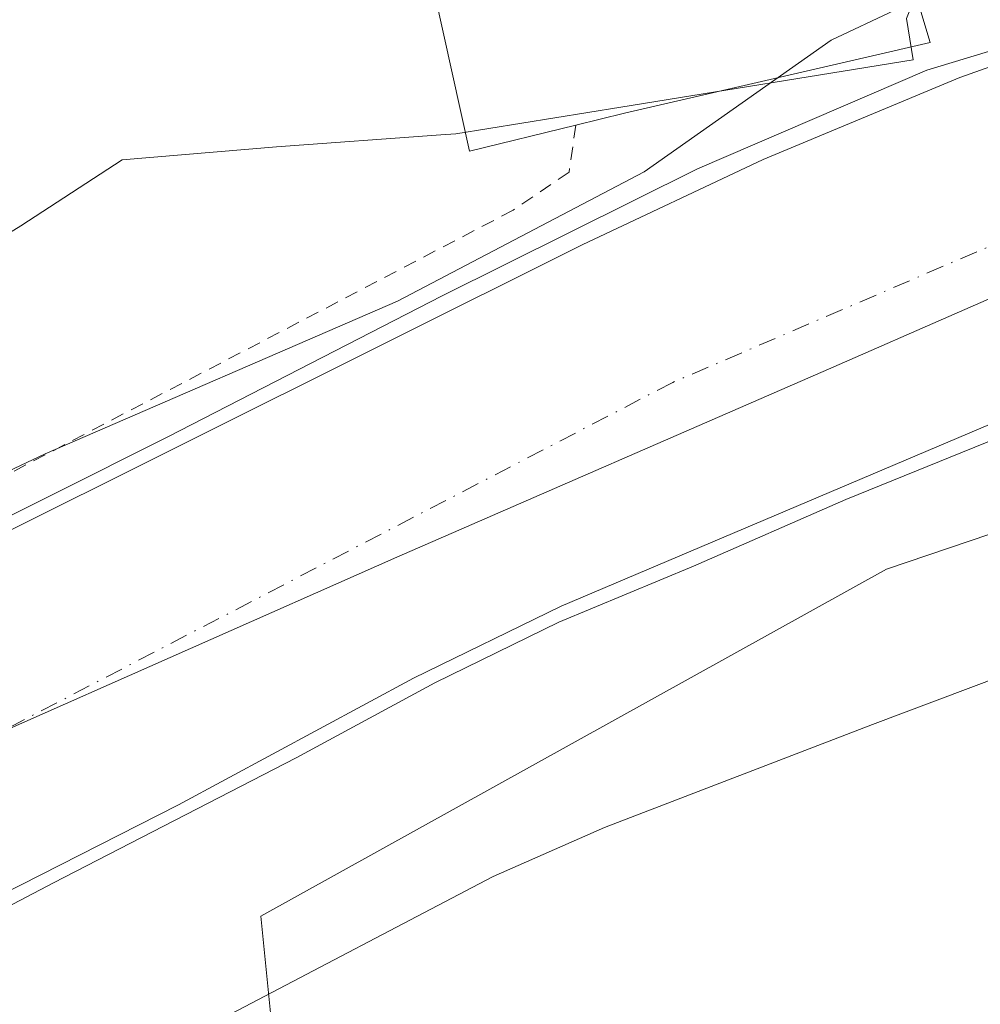
# Model space of a CAD drawing. Units: metres. Extents: x 606726 to 610166, y 4775536 to 4777904.
# Drawn here: x 609196 to 609267, y 4776000 to 4776074 of the extents above; entities that cross this region are included whole.
import ezdxf

# ---------------------------------------------------------------- set-up
doc = ezdxf.new("R2010")
doc.units = ezdxf.units.M
doc.header["$MEASUREMENT"] = 0
doc.linetypes.add('DGN Style 2', pattern=[1.6480167562047852, 0.988810053722871, -0.6592067024819142])
doc.linetypes.add('DGN Style 4', pattern=[2.6384748266838614, 1.318413404963828, -0.6592067024819142, 0.001648016756204785, -0.6592067024819142])
for name, color, linetype, lineweight in [('Alambrada', 7, 'DGN Style 2', 0), ('Arbolado forestal CxS', 92, 'Continuous', 0), ('Corriente natural Cxs', 4, 'Continuous', 13), ('Corriente natural eje', 4, 'DGN Style 4', 0), ('Curva de nivel normal', 30, 'Continuous', 0), ('Edificación Cxs', 1, 'Continuous', 13), ('Entidad de ámbito territorial', 7, 'Continuous', 0), ('Entidad de ámbito territorial CxS', 92, 'Continuous', 0), ('Espacio natural protegido', 121, 'Continuous', 13), ('Espacio natural protegido CxS', 121, 'Continuous', 0), ('Municipio', 91, 'Continuous', 13), ('Municipio CxS', 4, 'Continuous', 0), ('Prado CxS', 92, 'Continuous', 0), ('Suelo desnudo CxS', 253, 'Continuous', 0)]:
    doc.layers.add(name, color=color, linetype=linetype, lineweight=lineweight)

# ---------------------------------------------------------------- blocks, each defined once
blk = doc.blocks.new('*U13')
at = {"layer": 'Prado CxS', "color": 92, "linetype": 'Continuous', "lineweight": 0}
blk.add_polyline3d([(609369.0525000002, 4776217.4593, 125.1729999999952), (609380.9603000004, 4776119.947699999, 121.969299999997), (609354.9697000004, 4776110.952600001, 122.9394999999931), (609332.9641000004, 4776100.389599999, 122.7357999999949), (609304.7972999997, 4776091.588400001, 123.510500000004), (609280.1511000004, 4776083.6658, 122.8815999999933), (609256.3044999996, 4776072.4101, 122.1502000000037), (609242.3026999999, 4776062.5408, 122.0427999999956), (609223.8179000001, 4776052.8586, 122.2884000000049), (609197.4112999998, 4776041.4155, 122.271900000007), (609169.6593000004, 4776028.303900001, 122.1327000000019), (609129.6360999999, 4776010.839500001, 121.8932000000059), (609079.4256999996, 4775993.3749, 121.8362000000052), (609034.3088999996, 4775992.647299999, 122.0124000000069), (609017.2374999998, 4775995.535900001, 122.5911999999953)], dxfattribs=at)
blk = doc.blocks.new('*U19')
at = {"layer": 'Prado CxS', "color": 92, "linetype": 'Continuous', "lineweight": 0}
blk.add_polyline3d([(609420.3488999996, 4775965.458500001, 124.273199999996), (609374.5833000002, 4775972.5875, 124.4958000000042), (609337.8570999998, 4775993.761499999, 123.7400000000052), (609276.2774999999, 4775999.6259, 123.2930999999953), (609263.5318999998, 4775997.479699999, 123.3476999999984), (609228.2259000001, 4775991.5349, 123.8068000000058), (609214.7370999996, 4775995.0529, 122.920299999998), (609213.5639000004, 4776006.7829, 121.6638999999996), (609260.4395000003, 4776032.780099999, 120.9700000000012), (609351.9603000004, 4776063.7783, 123.2583000000013), (609377.0544999996, 4776068.2073, 122.6760999999969), (609406.5774999997, 4776060.826099999, 124.2859999999928), (609443.4820999998, 4776063.777899999, 124.7562999999936)], dxfattribs=at)

msp = doc.modelspace()

# ---------------------------------------------------------------- linework, layer by layer
at = {"layer": 'Alambrada', "color": 7, "linetype": 'DGN Style 2', "lineweight": 0}
msp.add_polyline3d([(609237.1700999998, 4776066.050100001, 127.4893000000011), (609236.6700999998, 4776062.520099999, 126.5005999999994), (609232.4801000003, 4776059.670100001, 130.761599999998), (609173.9200999998, 4776029.0701, 128.574099999998), (609155.4200999998, 4776021.850099999, 130.3767999999982), (609124.4200999998, 4776006.380100001, 143.9401000000071), (609086.3901000004, 4775992.470100001, 144.3690999999963), (609055.1601, 4775984.4801, 144.570000000007), (609031.9901000002, 4775980.8101, 137.0078999999969), (609013.5500999996, 4775978.880100001, 149.1178999999975)], dxfattribs=at)
at = {"layer": 'Arbolado forestal CxS', "color": 92, "linetype": 'Continuous', "lineweight": 0}
for points in [[(609017.2374999998, 4775995.535900001, 122.5911999999953), (609034.3088999996, 4775992.647299999, 122.0124000000069), (609079.4256999996, 4775993.3749, 121.8362000000052), (609129.6360999999, 4776010.839500001, 121.8932000000059), (609169.6593000004, 4776028.303900001, 122.1327000000019), (609197.4112999998, 4776041.4155, 122.271900000007), (609223.8179000001, 4776052.8586, 122.2884000000049), (609242.3026999999, 4776062.5408, 122.0427999999956), (609256.3044999996, 4776072.4101, 122.1502000000037), (609280.1511000004, 4776083.6658, 122.8815999999933), (609304.7972999997, 4776091.588400001, 123.510500000004), (609332.9641000004, 4776100.389599999, 122.7357999999949), (609354.9697000004, 4776110.952600001, 122.9394999999931), (609380.9603000004, 4776119.947699999, 121.969299999997), (609406.0219000002, 4776132.957699999, 122.2963000000018), (609428.0270999996, 4776145.280900001, 122.588499999998)], [(609424.2301000003, 4776135.3201, 120.2323999999935), (609401.9001000002, 4776124.0801, 120.2176999999938), (609346.5900999998, 4776099.120100001, 121.0443999999989), (609318.6101000002, 4776088.300100001, 121.1907999999967), (609265.9501, 4776069.620100001, 120.7072999999946), (609251.2100999998, 4776063.4801, 120.7455000000045), (609237.6401000004, 4776057.0701, 121.5029000000068), (609177.7301000003, 4776027.1801, 120.155700000003), (609139.7600999996, 4776008.590100001, 119.9661000000051), (609117.2901, 4775996.460100001, 120.0005999999994), (609100.8000999996, 4775986.800100001, 119.4379000000044), (609087.2500999998, 4775980.4001, 118.8263000000006), (609074.0201000003, 4775975.210100001, 118.6303000000044), (609064.4901000002, 4775972.210100001, 118.3395000000019), (609054.3400999998, 4775970.030099999, 118.542100000006), (609039.4501, 4775968.2401, 118.6947999999975), (609026.4301000005, 4775967.630100001, 118.5258000000031)], [(609026.4301000005, 4775967.630100001, 118.5258000000031), (609039.4501, 4775968.2401, 118.6947999999975), (609054.3400999998, 4775970.030099999, 118.542100000006), (609064.4901000002, 4775972.210100001, 118.3395000000019), (609074.0201000003, 4775975.210100001, 118.6303000000044), (609087.2500999998, 4775980.4001, 118.8263000000006), (609100.8000999996, 4775986.800100001, 119.4379000000044), (609117.2901, 4775996.460100001, 120.0005999999994), (609139.7600999996, 4776008.590100001, 119.9661000000051), (609177.7301000003, 4776027.1801, 120.155700000003), (609237.6401000004, 4776057.0701, 121.5029000000068), (609251.2100999998, 4776063.4801, 120.7455000000045), (609265.9501, 4776069.620100001, 120.7072999999946), (609318.6101000002, 4776088.300100001, 121.1907999999967), (609346.5900999998, 4776099.120100001, 121.0443999999989), (609401.9001000002, 4776124.0801, 120.2176999999938), (609424.2301000003, 4776135.3201, 120.2323999999935)], [(609017.2374999998, 4775995.535900001, 122.5911999999953), (609034.3088999996, 4775992.647299999, 122.0124000000069), (609079.4256999996, 4775993.3749, 121.8362000000052), (609129.6360999999, 4776010.839500001, 121.8932000000059), (609169.6593000004, 4776028.303900001, 122.1327000000019), (609197.4112999998, 4776041.4155, 122.271900000007), (609223.8179000001, 4776052.8586, 122.2884000000049), (609242.3026999999, 4776062.5408, 122.0427999999956), (609256.3044999996, 4776072.4101, 122.1502000000037), (609280.1511000004, 4776083.6658, 122.8815999999933), (609304.7972999997, 4776091.588400001, 123.510500000004), (609332.9641000004, 4776100.389599999, 122.7357999999949), (609354.9697000004, 4776110.952600001, 122.9394999999931), (609380.9603000004, 4776119.947699999, 121.969299999997)], [(609026.0201000003, 4775952.7401, 117.9431999999942), (609036.0301000001, 4775952.6601, 117.5400999999983), (609051.7801000001, 4775953.5701, 118.8536000000022), (609066.6300999997, 4775955.5601, 119.0178000000014), (609076.4600999998, 4775957.620100001, 118.773199999996), (609084.4700999996, 4775959.700099999, 118.975099999996), (609098.7600999996, 4775964.1801, 118.9934999999969), (609118.5701000001, 4775971.790100001, 118.9446000000025), (609136.2200999996, 4775979.610099999, 119.0535999999993), (609154.3000999996, 4775988.140100001, 119.0752000000066), (609207.4001000002, 4776015.120100001, 119.1392000000051), (609225.0100999996, 4776024.610099999, 119.0433000000048), (609236.0701000001, 4776030.020099999, 119.0136999999959), (609279.5301000001, 4776048.4301, 118.9722000000038), (609287.9501, 4776051.6601, 119.2090999999928), (609323.0401, 4776064.0001, 119.1374999999971), (609336.9600999998, 4776069.590100001, 118.7958999999973), (609366.3101000005, 4776083.600099999, 119.152700000006), (609400.7001, 4776099.370100001, 119.6440000000002), (609427.4301000005, 4776112.9901, 119.534599999999)], [(609026.0201000003, 4775952.7401, 117.9431999999942), (609036.0301000001, 4775952.6601, 117.5400999999983), (609051.7801000001, 4775953.5701, 118.8536000000022), (609066.6300999997, 4775955.5601, 119.0178000000014), (609076.4600999998, 4775957.620100001, 118.773199999996), (609084.4700999996, 4775959.700099999, 118.975099999996), (609098.7600999996, 4775964.1801, 118.9934999999969), (609118.5701000001, 4775971.790100001, 118.9446000000025), (609136.2200999996, 4775979.610099999, 119.0535999999993), (609154.3000999996, 4775988.140100001, 119.0752000000066), (609207.4001000002, 4776015.120100001, 119.1392000000051), (609225.0100999996, 4776024.610099999, 119.0433000000048), (609236.0701000001, 4776030.020099999, 119.0136999999959), (609279.5301000001, 4776048.4301, 118.9722000000038), (609287.9501, 4776051.6601, 119.2090999999928), (609323.0401, 4776064.0001, 119.1374999999971), (609336.9600999998, 4776069.590100001, 118.7958999999973), (609366.3101000005, 4776083.600099999, 119.152700000006), (609400.7001, 4776099.370100001, 119.6440000000002), (609427.4301000005, 4776112.9901, 119.534599999999)], [(609443.4820999998, 4776063.777899999, 124.7562999999936), (609406.5774999997, 4776060.826099999, 124.2859999999928), (609377.0544999996, 4776068.2073, 122.6760999999969), (609351.9603000004, 4776063.7783, 123.2583000000013), (609260.4395000003, 4776032.780099999, 120.9700000000012), (609213.5639000004, 4776006.7829, 121.6638999999996), (609214.7370999996, 4775995.0529, 122.920299999998), (609228.2259000001, 4775991.5349, 123.8068000000058), (609211.7704999996, 4775987.2137, 124.0610000000015), (609169.1303000003, 4775975.187100001, 123.8622999999934), (609096.9707000004, 4775953.320900001, 125.1254000000044), (609039.0239000004, 4775943.480699999, 123.7436000000016), (608986.5438999999, 4775947.8543, 124.3353000000061), (608920.9436999997, 4775970.8147, 123.723800000007), (608894.7037000004, 4775995.9615, 121.9936000000016), (608865.1835000003, 4776018.921900001, 125.9097000000038), (608850.9700999996, 4776036.415899999, 122.784599999999), (608835.3409000002, 4776047.329299999, 123.3246000000072), (608833.2225000003, 4776051.263499999, 122.5173000000068), (608801.1089000005, 4776067.476100001, 124.1646000000037)], [(609443.4820999998, 4776063.777899999, 124.7562999999936), (609406.5774999997, 4776060.826099999, 124.2859999999928), (609377.0544999996, 4776068.2073, 122.6760999999969), (609351.9603000004, 4776063.7783, 123.2583000000013), (609260.4395000003, 4776032.780099999, 120.9700000000012), (609213.5639000004, 4776006.7829, 121.6638999999996), (609214.7370999996, 4775995.0529, 122.920299999998), (609228.2259000001, 4775991.5349, 123.8068000000058)]]:
    msp.add_polyline3d(points, dxfattribs=at)
at = {"layer": 'Corriente natural Cxs', "color": 4, "linetype": 'Continuous', "lineweight": 13}
for points in [[(609026.4301000005, 4775967.630100001, 118.5258000000031), (609039.4501, 4775968.2401, 118.6947999999975), (609054.3400999998, 4775970.030099999, 118.542100000006), (609064.4901000002, 4775972.210100001, 118.3395000000019), (609074.0201000003, 4775975.210100001, 118.6303000000044), (609087.2500999998, 4775980.4001, 118.8263000000006), (609100.8000999996, 4775986.800100001, 119.4379000000044), (609117.2901, 4775996.460100001, 120.0005999999994), (609139.7600999996, 4776008.590100001, 119.9661000000051), (609177.7301000003, 4776027.1801, 120.155700000003), (609237.6401000004, 4776057.0701, 121.5029000000068), (609251.2100999998, 4776063.4801, 120.7455000000045), (609265.9501, 4776069.620100001, 120.7072999999946), (609318.6101000002, 4776088.300100001, 121.1907999999967), (609346.5900999998, 4776099.120100001, 121.0443999999989), (609401.9001000002, 4776124.0801, 120.2176999999938), (609424.2301000003, 4776135.3201, 120.2323999999935)], [(609026.4301000005, 4775967.630100001, 118.5258000000031), (609039.4501, 4775968.2401, 118.6947999999975), (609054.3400999998, 4775970.030099999, 118.542100000006), (609064.4901000002, 4775972.210100001, 118.3395000000019), (609074.0201000003, 4775975.210100001, 118.6303000000044), (609087.2500999998, 4775980.4001, 118.8263000000006), (609100.8000999996, 4775986.800100001, 119.4379000000044), (609117.2901, 4775996.460100001, 120.0005999999994), (609139.7600999996, 4776008.590100001, 119.9661000000051), (609177.7301000003, 4776027.1801, 120.155700000003), (609237.6401000004, 4776057.0701, 121.5029000000068), (609251.2100999998, 4776063.4801, 120.7455000000045), (609265.9501, 4776069.620100001, 120.7072999999946), (609318.6101000002, 4776088.300100001, 121.1907999999967), (609346.5900999998, 4776099.120100001, 121.0443999999989), (609401.9001000002, 4776124.0801, 120.2176999999938), (609424.2301000003, 4776135.3201, 120.2323999999935)], [(609427.4301000005, 4776112.9901, 119.534599999999), (609400.7001, 4776099.370100001, 119.6440000000002), (609366.3101000005, 4776083.600099999, 119.152700000006), (609336.9600999998, 4776069.590100001, 118.7958999999973), (609323.0401, 4776064.0001, 119.1374999999971), (609287.9501, 4776051.6601, 119.2090999999928), (609279.5301000001, 4776048.4301, 118.9722000000038), (609236.0701000001, 4776030.020099999, 119.0136999999959), (609225.0100999996, 4776024.610099999, 119.0433000000048), (609207.4001000002, 4776015.120100001, 119.1392000000051), (609154.3000999996, 4775988.140100001, 119.0752000000066), (609136.2200999996, 4775979.610099999, 119.0535999999993), (609118.5701000001, 4775971.790100001, 118.9446000000025), (609098.7600999996, 4775964.1801, 118.9934999999969), (609084.4700999996, 4775959.700099999, 118.975099999996), (609076.4600999998, 4775957.620100001, 118.773199999996), (609066.6300999997, 4775955.5601, 119.0178000000014), (609051.7801000001, 4775953.5701, 118.8536000000022), (609036.0301000001, 4775952.6601, 117.5400999999983), (609026.0201000003, 4775952.7401, 117.9431999999942)], [(609427.4301000005, 4776112.9901, 119.534599999999), (609400.7001, 4776099.370100001, 119.6440000000002), (609366.3101000005, 4776083.600099999, 119.152700000006), (609336.9600999998, 4776069.590100001, 118.7958999999973), (609323.0401, 4776064.0001, 119.1374999999971), (609287.9501, 4776051.6601, 119.2090999999928), (609279.5301000001, 4776048.4301, 118.9722000000038), (609236.0701000001, 4776030.020099999, 119.0136999999959), (609225.0100999996, 4776024.610099999, 119.0433000000048), (609207.4001000002, 4776015.120100001, 119.1392000000051), (609154.3000999996, 4775988.140100001, 119.0752000000066), (609136.2200999996, 4775979.610099999, 119.0535999999993), (609118.5701000001, 4775971.790100001, 118.9446000000025), (609098.7600999996, 4775964.1801, 118.9934999999969), (609084.4700999996, 4775959.700099999, 118.975099999996), (609076.4600999998, 4775957.620100001, 118.773199999996), (609066.6300999997, 4775955.5601, 119.0178000000014), (609051.7801000001, 4775953.5701, 118.8536000000022), (609036.0301000001, 4775952.6601, 117.5400999999983), (609026.0201000003, 4775952.7401, 117.9431999999942)]]:
    msp.add_polyline3d(points, dxfattribs=at)
at = {"layer": 'Corriente natural eje', "color": 4, "linetype": 'DGN Style 4', "lineweight": 0}
msp.add_polyline3d([(609467.0500999996, 4776142.9801, 119.0525000000052), (609405.7801000001, 4776116.690099999, 119.0795000000071), (609320.0201000003, 4776079.220100001, 118.9131999999954), (609244.4301000005, 4776046.770099999, 118.4545999999973), (609167.1300999997, 4776006.5701, 118.5325000000012), (609130.3400999998, 4775987.170100001, 118.4021999999968), (609099.5201000003, 4775972.300100001, 118.1159999999945), (609050.1300999997, 4775960.880100001, 117.7140000000072), (609015.3300999999, 4775959.610099999, 117.4878000000026), (608978.3601000002, 4775964.690099999, 117.4070000000065), (608947.3601000002, 4775975.020099999, 117.7522999999928), (608933.7701000003, 4775981.190099999, 117.832899999994), (608917.0900999998, 4775992.610099999, 117.4324999999953), (608883.5601000005, 4776025.610099999, 117.2685000000056), (608851.7100999998, 4776059.0801, 116.3726000000024), (608836.4901000002, 4776077.030099999, 117.105899999995), (608817.2701000003, 4776099.1501, 116.843200000003), (608811.4700999996, 4776105.4901, 117.005799999999)], dxfattribs=at)
at = {"layer": 'Curva de nivel normal', "color": 30, "linetype": 'Continuous', "lineweight": 0, "elevation": 120, "flags": 128}
for points in [[(609033.2400000002, 4775973.99), (609037.2000000002, 4775974.140000001), (609043.8399999999, 4775975.630000001), (609051.1100000005, 4775977.439999999), (609056.9400000004, 4775977.220000001), (609063.0999999996, 4775978.939999999), (609071.0700000003, 4775980.49), (609077.5300000003, 4775979.890000001), (609085.8773999996, 4775981.259500001), (609099.6092999997, 4775987.688899999), (609121.1993000006, 4775999.4364), (609146.5993999997, 4776013.168299999), (609173.7456999999, 4776026.185799999), (609189.1445000004, 4776033.964600001), (609206.6069999998, 4776042.695900001), (609227.1651999997, 4776053.252800001), (609246.2945999998, 4776062.777799999), (609263.4600000001, 4776070.16), (609270, 4776072.130000001)], [(609270.5039999997, 4776043.330900001), (609257.4071000004, 4776038.012700001), (609245.9770999998, 4776033.0121), (609235.8964999998, 4776028.805199999), (609226.6096000001, 4776024.2808), (609216.2114000004, 4776018.645199999), (609198.0345000001, 4776009.278899999), (609176.2062999997, 4775997.848900001), (609154.0607000003, 4775986.736400001), (609140.4500000002, 4775980.539999999), (609137.1200000001, 4775978.01), (609130.6200000001, 4775975.310000001), (609125.3799999999, 4775973.67), (609113.8570999998, 4775968.9564), (609102.9826999997, 4775964.8288), (609089.7668000003, 4775960.3442), (609080.3211000003, 4775957.804099999), (609069.7642000001, 4775955.343499999), (609061.3504999997, 4775953.8354), (609052.3414000003, 4775952.8432), (609040.9907000001, 4775952.0098), (609034.4423000002, 4775951.8113), (609028.3701, 4775952.128799999)]]:
    msp.add_lwpolyline(points, dxfattribs=at)
at = {"layer": 'Edificación Cxs', "color": 1, "linetype": 'Continuous', "lineweight": 13, "elevation": 138.5924999999989, "flags": 128}
msp.add_lwpolyline([(609253.5500999996, 4776082.9801), (609254.6001000004, 4776079.440099999), (609261.3300999999, 4776080.210100001), (609263.7100999998, 4776072.2401), (609240.8201000001, 4776066.950099999), (609237.1700999998, 4776066.050100001), (609229.2100999998, 4776064.0801), (609226.6001000004, 4776075.850099999), (609229.3701, 4776077.5801)], close=True, dxfattribs=at)
at = {"layer": 'Edificación Cxs', "color": 1, "linetype": 'Continuous', "lineweight": 13, "extrusion": (0.6145101873751297, 0.5730389619843922, 0.5422209675584606), "elevation": 3111323.506643844, "flags": 128}
msp.add_lwpolyline([(3077498.245015461, -2007647.242305035), (3077502.232949014, -2007634.027921348), (3077512.621003437, -2007645.311656824)], dxfattribs=at)
at = {"layer": 'Edificación Cxs', "color": 1, "linetype": 'Continuous', "lineweight": 13}
msp.add_polyline3d([(609253.5500999996, 4776082.9801, 128.2611000000034), (609254.6001000004, 4776079.440099999, 129.4627999999939), (609261.3300999999, 4776080.210100001, 128.334600000002), (609263.7100999998, 4776072.2401, 125.3559999999998), (609240.8201000001, 4776066.950099999, 126.7473000000027), (609237.1700999998, 4776066.050100001, 127.4893000000011)], dxfattribs=at)
at = {"layer": 'Entidad de ámbito territorial', "color": 7, "linetype": 'Continuous', "lineweight": 0, "flags": 128}
msp.add_lwpolyline([(609025.9539999983, 4775963.149000001), (609051.1749999989, 4775965.716999999), (609075.2130000007, 4775972.208000001), (609099.7419999986, 4775980.229000002), (609120.9699999985, 4775988.466), (609136.0039999997, 4775994.475000001), (609157.5930000005, 4776004.493000003), (609173.1359999981, 4776010.381), (609192.826, 4776019.998000002), (609223.7639999996, 4776033.676000001), (609256.094999998, 4776047.752000002), (609295.3699999985, 4776064.950999998), (609335.0219999981, 4776082.536000002), (609366.3419999997, 4776096.219000002), (609403.3339999996, 4776113.267000004), (609436.6709999987, 4776128.115000002)], dxfattribs=at)
at = {"layer": 'Entidad de ámbito territorial CxS', "color": 92, "linetype": 'Continuous', "lineweight": 0, "flags": 128}
msp.add_lwpolyline([(609025.9539999992, 4775963.149), (609051.1749999997, 4775965.717), (609075.2130000015, 4775972.208000001), (609099.7419999995, 4775980.229000002), (609120.9699999993, 4775988.465999999), (609136.0040000007, 4775994.474999999), (609157.5930000013, 4776004.493000002), (609173.1359999989, 4776010.380999999), (609192.8260000009, 4776019.998000001), (609223.7640000005, 4776033.676), (609256.0949999989, 4776047.752), (609295.3699999994, 4776064.950999998), (609335.021999999, 4776082.536000002), (609366.3420000006, 4776096.219000001), (609403.3340000004, 4776113.267000002), (609436.6709999995, 4776128.115)], dxfattribs=at)
at = {"layer": 'Espacio natural protegido', "color": 121, "linetype": 'Continuous', "lineweight": 13, "flags": 128}
for points in [[(609268.3625999999, 4776089.541599998), (609267.2016999997, 4776084.460600001), (609264.8635999984, 4776081.311600001), (609261.9527000004, 4776074.023700003), (609262.450699999, 4776070.938700002), (609240.5344999986, 4776067.396700001), (609228.195399998, 4776065.402700001), (609227.0582999978, 4776065.3207), (609214.7390999988, 4776064.427700002), (609203.1920999984, 4776063.437800001), (609195.6039999987, 4776058.488700002), (609172.5088999998, 4776044.302799999), (609140.8355999979, 4776031.105900002), (609094.6461999994, 4776013.949), (609047.4666999998, 4776001.742099999), (609029.9804999992, 4776000.752099998)], [(609210.7694999987, 4775999.169000001), (609230.9747999993, 4776009.751999998), (609239.3239000001, 4776013.442900001), (609259.398099999, 4776021.139900003), (609286.1443999985, 4776031.199900002), (609286.8222999994, 4776031.473899999), (609286.9882999997, 4776031.546800002), (609311.7374999986, 4776042.616800001), (609311.8996000004, 4776042.690800002), (609323.5545999985, 4776048.0708), (609347.9478999982, 4776057.367700002), (609368.8529999986, 4776063.582700001), (609384.8016999994, 4776070.577400003), (609388.4552999994, 4776067.960700001), (609394.5522999985, 4776066.215700002), (609398.6063999992, 4776065.738700002), (609429.527799999, 4776066.614700002)]]:
    msp.add_lwpolyline(points, dxfattribs=at)
at = {"layer": 'Espacio natural protegido CxS', "color": 121, "linetype": 'Continuous', "lineweight": 0, "flags": 128}
for points in [[(609029.9805000002, 4776000.752099999), (609047.4667000006, 4776001.742099999), (609094.6462000003, 4776013.948999999), (609140.8355999988, 4776031.105900001), (609172.5089000006, 4776044.302800001), (609195.6039999994, 4776058.488700001), (609203.192099999, 4776063.437799999), (609214.7390999997, 4776064.427700001), (609227.0582999988, 4776065.320699999), (609228.1953999988, 4776065.4027), (609240.5344999993, 4776067.396700001), (609262.4506999998, 4776070.938700001), (609261.9527000012, 4776074.023700002), (609264.8635999992, 4776081.311600001), (609267.2017000006, 4776084.4606), (609268.3626000007, 4776089.541599999)], [(609286.1443999994, 4776031.1999), (609259.3980999998, 4776021.139900002), (609239.3239000008, 4776013.4429), (609230.9748000001, 4776009.751999999), (609210.7694999995, 4775999.169000001), (609196.6404999996, 4775991.768100001), (609182.7804000005, 4775984.725099999), (609156.867100001, 4775977.695200001), (609147.7566000001, 4775973.186699999), (609097.8006999998, 4775948.4653), (609082.8875999993, 4775946.949400002), (609082.8536000006, 4775947.248400002), (609082.8486, 4775947.3564), (609081.2175000008, 4775946.7804), (609080.3335000006, 4775946.498400001), (609080.0734999991, 4775946.426399999), (609053.1243000008, 4775939.267400002), (609052.4323000002, 4775939.101399999), (609051.5463000003, 4775938.9385), (609035.4591000002, 4775936.472400002), (609035.3790999998, 4775936.4604), (609034.6221000006, 4775936.368400001), (609012.1867999992, 4775934.212400001)]]:
    msp.add_lwpolyline(points, dxfattribs=at)
at = {"layer": 'Municipio', "color": 91, "linetype": 'Continuous', "lineweight": 13, "flags": 128}
msp.add_lwpolyline([(609025.9539999983, 4775963.149000001), (609051.1749999989, 4775965.716999999), (609075.2130000007, 4775972.208000001), (609099.7419999986, 4775980.229000002), (609120.9699999985, 4775988.466), (609136.0039999997, 4775994.475000001), (609157.5930000005, 4776004.493000003), (609173.1359999981, 4776010.381), (609192.826, 4776019.998000002), (609223.7639999996, 4776033.676000001), (609256.094999998, 4776047.752000002), (609295.3699999985, 4776064.950999998), (609335.0219999981, 4776082.536000002), (609366.3419999997, 4776096.219000002), (609403.3339999996, 4776113.267000004), (609436.6709999987, 4776128.115000002)], dxfattribs=at)
msp.add_lwpolyline([(609025.9539999983, 4775963.149000001), (609051.1749999989, 4775965.716999999), (609075.2130000007, 4775972.208000001), (609099.7419999986, 4775980.229000002), (609120.9699999985, 4775988.466), (609136.0039999997, 4775994.475000001), (609157.5930000005, 4776004.493000003), (609173.1359999981, 4776010.381), (609192.826, 4776019.998000002), (609223.7639999996, 4776033.676000001), (609256.094999998, 4776047.752000002), (609295.3699999985, 4776064.950999998), (609335.0219999981, 4776082.536000002), (609366.3419999997, 4776096.219000002), (609403.3339999996, 4776113.267000004), (609436.6709999987, 4776128.115000002)], dxfattribs=at)
at = {"layer": 'Municipio CxS', "color": 4, "linetype": 'Continuous', "lineweight": 0, "flags": 128}
for points in [[(609025.9539999992, 4775963.149), (609051.1749999997, 4775965.717), (609075.2130000015, 4775972.208000001), (609099.7419999995, 4775980.229000002), (609120.9699999993, 4775988.465999999), (609136.0040000007, 4775994.474999999), (609157.5930000013, 4776004.493000002), (609173.1359999989, 4776010.380999999), (609192.8260000009, 4776019.998000001), (609223.7640000005, 4776033.676), (609256.0949999989, 4776047.752), (609295.3699999994, 4776064.950999998), (609335.021999999, 4776082.536000002), (609366.3420000006, 4776096.219000001), (609403.3340000004, 4776113.267000002), (609436.6709999995, 4776128.115)], [(609436.6709999995, 4776128.115), (609403.3340000004, 4776113.267000002), (609366.3420000006, 4776096.219000001), (609335.021999999, 4776082.536000002), (609295.3699999994, 4776064.950999998), (609256.0949999989, 4776047.752), (609223.7640000005, 4776033.676), (609192.8260000009, 4776019.998000001), (609173.1359999989, 4776010.380999999), (609157.5930000013, 4776004.493000002), (609136.0040000007, 4775994.474999999), (609120.9699999993, 4775988.465999999), (609099.7419999995, 4775980.229000002), (609075.2130000015, 4775972.208000001), (609051.1749999997, 4775965.717), (609025.9539999992, 4775963.149)]]:
    msp.add_lwpolyline(points, dxfattribs=at)
at = {"layer": 'Prado CxS', "color": 92, "linetype": 'Continuous', "lineweight": 0}
for points in [[(609017.2374999998, 4775995.535900001, 122.5911999999953), (609034.3088999996, 4775992.647299999, 122.0124000000069), (609079.4256999996, 4775993.3749, 121.8362000000052), (609129.6360999999, 4776010.839500001, 121.8932000000059), (609169.6593000004, 4776028.303900001, 122.1327000000019), (609197.4112999998, 4776041.4155, 122.271900000007), (609223.8179000001, 4776052.8586, 122.2884000000049), (609242.3026999999, 4776062.5408, 122.0427999999956), (609256.3044999996, 4776072.4101, 122.1502000000037), (609280.1511000004, 4776083.6658, 122.8815999999933), (609304.7972999997, 4776091.588400001, 123.510500000004), (609332.9641000004, 4776100.389599999, 122.7357999999949), (609354.9697000004, 4776110.952600001, 122.9394999999931), (609380.9603000004, 4776119.947699999, 121.969299999997)], [(609443.4820999998, 4776063.777899999, 124.7562999999936), (609406.5774999997, 4776060.826099999, 124.2859999999928), (609377.0544999996, 4776068.2073, 122.6760999999969), (609351.9603000004, 4776063.7783, 123.2583000000013), (609260.4395000003, 4776032.780099999, 120.9700000000012), (609213.5639000004, 4776006.7829, 121.6638999999996), (609214.7370999996, 4775995.0529, 122.920299999998), (609228.2259000001, 4775991.5349, 123.8068000000058)]]:
    msp.add_polyline3d(points, dxfattribs=at)
at = {"layer": 'Suelo desnudo CxS', "color": 253, "linetype": 'Continuous', "lineweight": 0}
for points in [[(609026.4301000005, 4775967.630100001, 118.5258000000031), (609039.4501, 4775968.2401, 118.6947999999975), (609054.3400999998, 4775970.030099999, 118.542100000006), (609064.4901000002, 4775972.210100001, 118.3395000000019), (609074.0201000003, 4775975.210100001, 118.6303000000044), (609087.2500999998, 4775980.4001, 118.8263000000006), (609100.8000999996, 4775986.800100001, 119.4379000000044), (609117.2901, 4775996.460100001, 120.0005999999994), (609139.7600999996, 4776008.590100001, 119.9661000000051), (609177.7301000003, 4776027.1801, 120.155700000003), (609237.6401000004, 4776057.0701, 121.5029000000068), (609251.2100999998, 4776063.4801, 120.7455000000045), (609265.9501, 4776069.620100001, 120.7072999999946), (609318.6101000002, 4776088.300100001, 121.1907999999967), (609346.5900999998, 4776099.120100001, 121.0443999999989), (609401.9001000002, 4776124.0801, 120.2176999999938), (609424.2301000003, 4776135.3201, 120.2323999999935)], [(609026.4301000005, 4775967.630100001, 118.5258000000031), (609039.4501, 4775968.2401, 118.6947999999975), (609054.3400999998, 4775970.030099999, 118.542100000006), (609064.4901000002, 4775972.210100001, 118.3395000000019), (609074.0201000003, 4775975.210100001, 118.6303000000044), (609087.2500999998, 4775980.4001, 118.8263000000006), (609100.8000999996, 4775986.800100001, 119.4379000000044), (609117.2901, 4775996.460100001, 120.0005999999994), (609139.7600999996, 4776008.590100001, 119.9661000000051), (609177.7301000003, 4776027.1801, 120.155700000003), (609237.6401000004, 4776057.0701, 121.5029000000068), (609251.2100999998, 4776063.4801, 120.7455000000045), (609265.9501, 4776069.620100001, 120.7072999999946), (609318.6101000002, 4776088.300100001, 121.1907999999967), (609346.5900999998, 4776099.120100001, 121.0443999999989), (609401.9001000002, 4776124.0801, 120.2176999999938), (609424.2301000003, 4776135.3201, 120.2323999999935)], [(609427.4301000005, 4776112.9901, 119.534599999999), (609400.7001, 4776099.370100001, 119.6440000000002), (609366.3101000005, 4776083.600099999, 119.152700000006), (609336.9600999998, 4776069.590100001, 118.7958999999973), (609323.0401, 4776064.0001, 119.1374999999971), (609287.9501, 4776051.6601, 119.2090999999928), (609279.5301000001, 4776048.4301, 118.9722000000038), (609236.0701000001, 4776030.020099999, 119.0136999999959), (609225.0100999996, 4776024.610099999, 119.0433000000048), (609207.4001000002, 4776015.120100001, 119.1392000000051), (609154.3000999996, 4775988.140100001, 119.0752000000066), (609136.2200999996, 4775979.610099999, 119.0535999999993), (609118.5701000001, 4775971.790100001, 118.9446000000025), (609098.7600999996, 4775964.1801, 118.9934999999969), (609084.4700999996, 4775959.700099999, 118.975099999996), (609076.4600999998, 4775957.620100001, 118.773199999996), (609066.6300999997, 4775955.5601, 119.0178000000014), (609051.7801000001, 4775953.5701, 118.8536000000022), (609036.0301000001, 4775952.6601, 117.5400999999983), (609026.0201000003, 4775952.7401, 117.9431999999942)], [(609026.0201000003, 4775952.7401, 117.9431999999942), (609036.0301000001, 4775952.6601, 117.5400999999983), (609051.7801000001, 4775953.5701, 118.8536000000022), (609066.6300999997, 4775955.5601, 119.0178000000014), (609076.4600999998, 4775957.620100001, 118.773199999996), (609084.4700999996, 4775959.700099999, 118.975099999996), (609098.7600999996, 4775964.1801, 118.9934999999969), (609118.5701000001, 4775971.790100001, 118.9446000000025), (609136.2200999996, 4775979.610099999, 119.0535999999993), (609154.3000999996, 4775988.140100001, 119.0752000000066), (609207.4001000002, 4776015.120100001, 119.1392000000051), (609225.0100999996, 4776024.610099999, 119.0433000000048), (609236.0701000001, 4776030.020099999, 119.0136999999959), (609279.5301000001, 4776048.4301, 118.9722000000038), (609287.9501, 4776051.6601, 119.2090999999928), (609323.0401, 4776064.0001, 119.1374999999971), (609336.9600999998, 4776069.590100001, 118.7958999999973), (609366.3101000005, 4776083.600099999, 119.152700000006), (609400.7001, 4776099.370100001, 119.6440000000002), (609427.4301000005, 4776112.9901, 119.534599999999)]]:
    msp.add_polyline3d(points, dxfattribs=at)

# ---------------------------------------------------------------- block references
at = {"layer": 'Prado CxS', "color": 92, "linetype": 'Continuous', "lineweight": 0}
for name in ['*U13', '*U19']:
    msp.add_blockref(name, (0, 0), dxfattribs=at)

doc.saveas('drawing.dxf')
